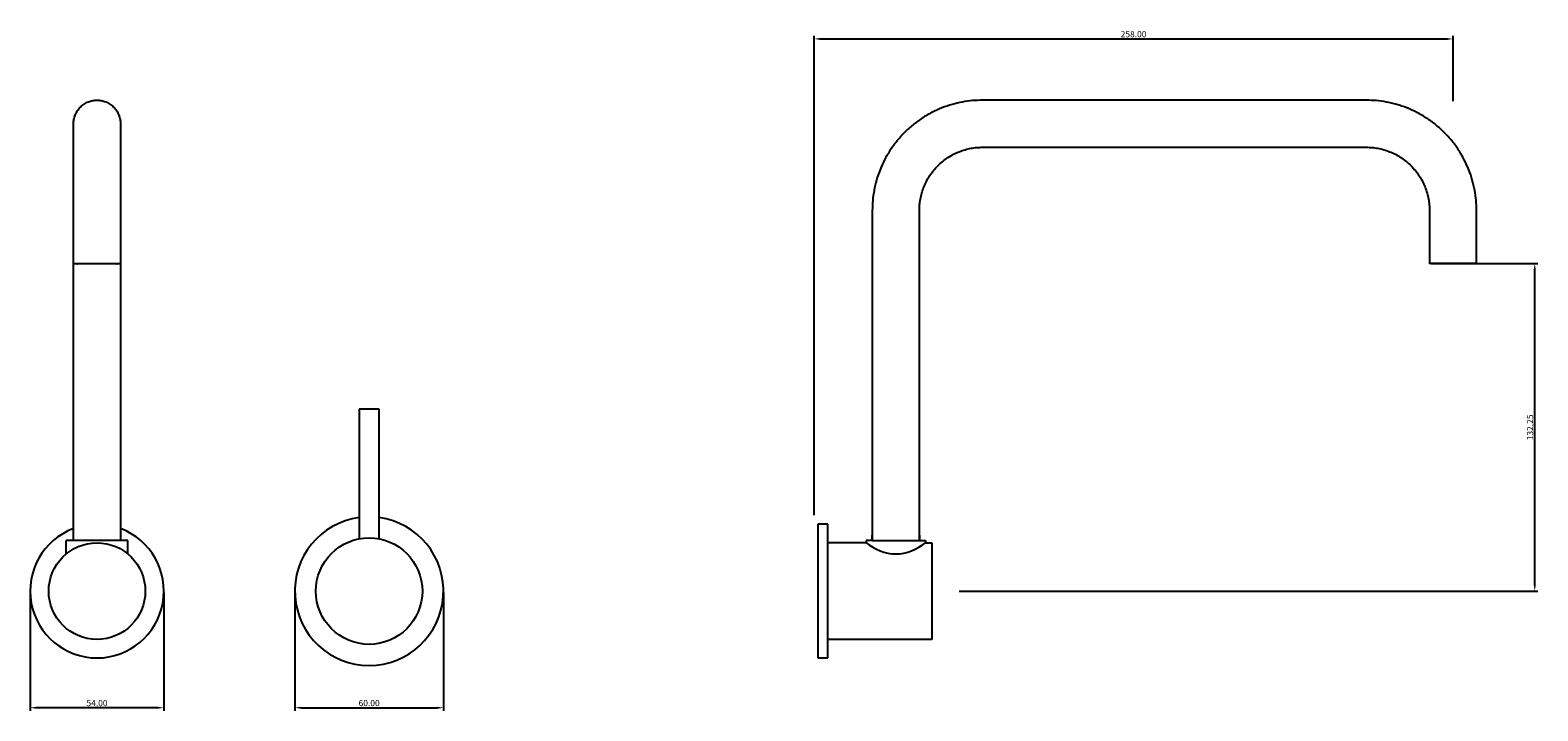
# Model space of a CAD drawing. Units: millimetres. Extents: x 489 to 1098, y 731 to 1006.
import ezdxf

# ---------------------------------------------------------------- set-up
doc = ezdxf.new("R2010")
doc.units = ezdxf.units.MM
doc.layers.get('0').update_dxf_attribs({"true_color": 0x000000})
for name, color, linetype, true_color in [('Default', 7, 'Continuous', 0x000000), ('Layer 01', 7, 'Continuous', 0x000000), ('Make2D$Visible$Curves', 7, 'Continuous', 0x000000)]:
    doc.layers.add(name, color=color, linetype=linetype, true_color=true_color)
doc.styles.add('Arial Regular', font='txt')
doc.dimstyles.new('ISO-25', dxfattribs={"dimtxt": 2.5, "dimasz": 2.5, "dimexe": 1.25, "dimexo": 0.625, "dimtad": 1, "dimtoh": 1, "dimzin": 1, "dimdsep": 46, "dimtxsty": 'Arial Regular', "dimcen": 2.5, "dimadec": 0, "dimazin": 1, "dimtfac": 1, "dimtdec": 4, "dimtix": 1, "dimtofl": 0, "dimtmove": 1, "dimatfit": 3, "dimfxl": 1, "dimtolj": 1, "dimtzin": 1, "dimarcsym": 0})

# ---------------------------------------------------------------- blocks, each defined once
blk = doc.blocks.new('*D1')
at = {"color": 0, "lineweight": -2}
for p, q in [((489.39, 779.12), (489.39, 731.39)), ((543.39, 779.12), (543.39, 731.39)), ((540.89, 732.64), (491.89, 732.64))]:
    blk.add_line(p, q, dxfattribs=at)
at = {"color": 0}
for points in [[(491.89, 733.06), (491.89, 732.23), (489.39, 732.64)], [(540.89, 732.23), (540.89, 733.06), (543.39, 732.64)]]:
    blk.add_solid(points, dxfattribs=at)
at = {"layer": 'Defpoints', "color": 0}
for p in [(489.39, 779.74), (543.39, 779.74), (489.39, 732.64)]:
    blk.add_point(p, dxfattribs=at)
at = {"color": 0, "insert": (516.39, 734.54), "char_height": 2.5, "attachment_point": 5, "style": 'Arial Regular'}
blk.add_mtext('\\A1;54.00', dxfattribs=at)
blk = doc.blocks.new('*D2')
at = {"layer": 'Defpoints', "color": 0}
for p in [(596.27, 779.74), (656.27, 779.74), (656.27, 732.64)]:
    blk.add_point(p, dxfattribs=at)
at = {"layer": 'Layer 01', "color": 0, "lineweight": -2}
for p, q in [((596.27, 779.12), (596.27, 731.39)), ((656.27, 779.12), (656.27, 731.39)), ((598.77, 732.64), (653.77, 732.64))]:
    blk.add_line(p, q, dxfattribs=at)
at = {"layer": 'Layer 01', "color": 0}
for points in [[(598.77, 733.06), (598.77, 732.23), (596.27, 732.64)], [(653.77, 732.23), (653.77, 733.06), (656.27, 732.64)]]:
    blk.add_solid(points, dxfattribs=at)
at = {"layer": 'Layer 01', "color": 0, "insert": (626.27, 734.54), "char_height": 2.5, "attachment_point": 5, "style": 'Arial Regular'}
blk.add_mtext('\\A1;60.00', dxfattribs=at)
blk = doc.blocks.new('*D3')
at = {"layer": 'Default', "color": 0, "lineweight": -2}
for p, q in [((805.94, 810.37), (805.94, 1003.99)), ((808.44, 1002.74), (1061.44, 1002.74)), ((1063.94, 977.62), (1063.94, 1003.99))]:
    blk.add_line(p, q, dxfattribs=at)
at = {"layer": 'Default', "color": 0}
for points in [[(808.44, 1003.16), (808.44, 1002.33), (805.94, 1002.74)], [(1061.44, 1002.33), (1061.44, 1003.16), (1063.94, 1002.74)]]:
    blk.add_solid(points, dxfattribs=at)
at = {"layer": 'Defpoints', "color": 0}
for p in [(1063.94, 1002.74), (1063.94, 976.99), (805.94, 809.74)]:
    blk.add_point(p, dxfattribs=at)
at = {"layer": 'Default', "color": 0, "insert": (934.94, 1004.64), "char_height": 2.5, "attachment_point": 5, "style": 'Arial Regular'}
blk.add_mtext('\\A1;258.00', dxfattribs=at)
blk = doc.blocks.new('*D4')
at = {"layer": 'Default', "color": 0, "lineweight": -2}
for p, q in [((1055.06, 911.99), (1098.19, 911.99)), ((1096.94, 782.24), (1096.94, 909.49)), ((864.56, 779.74), (1098.19, 779.74))]:
    blk.add_line(p, q, dxfattribs=at)
at = {"layer": 'Default', "color": 0}
for points in [[(1097.36, 909.49), (1096.52, 909.49), (1096.94, 911.99)], [(1096.52, 782.24), (1097.36, 782.24), (1096.94, 779.74)]]:
    blk.add_solid(points, dxfattribs=at)
at = {"layer": 'Defpoints', "color": 0}
for p in [(1054.44, 911.99), (1096.94, 911.99), (863.94, 779.74)]:
    blk.add_point(p, dxfattribs=at)
at = {"layer": 'Default', "color": 0, "insert": (1095.04, 845.87), "char_height": 2.5, "attachment_point": 5, "rotation": 90, "style": 'Arial Regular'}
blk.add_mtext('\\A1;132.25', dxfattribs=at)

msp = doc.modelspace()

# ---------------------------------------------------------------- linework, layer by layer
for p, q in [((630.27, 853.243), (622.27, 853.243)), ((622.27, 853.243), (622.27, 800.868)), ((630.27, 800.868), (630.27, 853.243)), ((807.439, 806.743), (807.439, 752.743)), ((811.439, 806.743), (807.439, 806.743)), ((811.439, 779.743), (811.439, 806.743)), ((528.848, 800.243), (503.928, 800.243)), ((503.928, 794.743), (503.928, 800.243)), ((528.848, 794.743), (528.848, 800.243)), ((826.939, 799.243), (811.439, 799.243)), ((811.439, 760.243), (811.439, 799.243)), ((826.939, 800.243), (826.939, 799.243)), ((829.439, 800.243), (826.939, 800.243)), ((829.439, 800.243), (829.439, 802.282)), ((829.439, 800.243), (848.439, 800.243)), ((848.439, 802.282), (848.439, 800.243)), ((848.439, 800.243), (850.939, 800.243)), ((850.939, 800.243), (850.939, 799.243)), ((850.939, 799.243), (853.439, 799.243)), ((853.439, 799.243), (853.439, 760.243)), ((811.439, 752.743), (811.439, 779.743)), ((853.439, 760.243), (811.439, 760.243)), ((807.439, 752.743), (811.439, 752.743))]:
    msp.add_line(p, q)
for centre, radius in [((516.388, 779.743), 19.5), ((626.27, 779.743), 21.5)]:
    msp.add_circle(centre, radius)
for centre, radius, start, end in [((516.388, 779.743), 27, 110.600625, 69.399375), ((626.27, 779.743), 30, 97.662256, 82.337744)]:
    msp.add_arc(centre, radius, start, end)
msp.add_open_spline([(826.939, 799.243), (830.319, 796.63), (838.938, 792.859), (847.563, 796.626), (850.939, 799.243)], degree=3)
at = {"layer": 'Make2D$Visible$Curves', "color": 18, "lineweight": -3, "true_color": 0x000000}
for points, weights in [([(506.888, 968.493), (506.888, 977.993), (516.388, 977.993)], [1, 0.707106781187, 1]), ([(516.388, 977.993), (525.888, 977.993), (525.888, 968.493)], [1, 0.707106781187, 1]), ([(873.939, 977.993), (829.439, 977.993), (829.439, 933.493)], [1, 0.707106781187, 1]), ([(1073.439, 933.493), (1073.439, 977.993), (1028.939, 977.993)], [1, 0.707106781187, 1]), ([(848.439, 933.493), (848.439, 958.993), (873.939, 958.993)], [1, 0.707106781187, 1]), ([(1028.939, 958.993), (1054.439, 958.993), (1054.439, 933.493)], [1, 0.707106781187, 1]), ([(508.226, 911.993), (508.271, 911.943), (508.338, 911.943)], [0.854215066734, 0.843709599964, 1]), ([(508.338, 911.943), (508.37, 911.943), (508.399, 911.957)], [1, 0.918266032595, 0.882148972621]), ([(508.35, 911.993), (508.394, 911.943), (508.46, 911.943)], [0.854215067323, 0.843709600731, 1]), ([(509.794, 911.943), (509.739, 911.943), (509.702, 911.993)], [1, 0.843709602605, 0.854215068564]), ([(511.706, 911.993), (511.732, 911.943), (511.771, 911.943)], [0.854215067856, 0.843709601747, 1]), ([(517.805, 911.993), (517.797, 911.943), (517.786, 911.943)], [0.85421506734, 0.843709600756, 1]), ([(521.005, 911.943), (521.044, 911.943), (521.069, 911.994)], [1, 0.843348560688, 0.854264493954]), ([(523.074, 911.994), (523.037, 911.943), (522.982, 911.943)], [0.854267593714, 0.843326346626, 1]), ([(524.316, 911.943), (524.382, 911.943), (524.426, 911.994)], [1, 0.843165413843, 0.854290245553]), ([(524.376, 911.957), (524.406, 911.943), (524.438, 911.943)], [0.882153439625, 0.918271086859, 1]), ([(524.438, 911.943), (524.505, 911.943), (524.55, 911.994)], [1, 0.843475685186, 0.854246886722]), ([(1063.939, 911.993), (1054.439, 911.993), (1054.439, 911.993)], [1, 0.707106781187, 1]), ([(1073.439, 911.993), (1073.439, 911.993), (1063.939, 911.993)], [1, 0.707106781187, 1])]:
    msp.add_rational_spline(points, weights, degree=2, dxfattribs=at)
for points in [[(1028.939, 977.993), (951.439, 977.993), (873.939, 977.993)], [(873.939, 958.993), (951.439, 958.993), (1028.939, 958.993)], [(506.888, 911.993), (506.888, 922.743), (506.888, 933.493)], [(525.888, 933.493), (525.888, 922.743), (525.888, 911.993)], [(829.439, 933.493), (829.439, 866.743), (829.439, 799.993)], [(848.439, 799.994), (848.439, 866.743), (848.439, 933.493)], [(1054.439, 933.493), (1054.439, 922.743), (1054.439, 911.993)], [(1073.439, 911.993), (1073.439, 922.743), (1073.439, 933.493)], [(506.888, 799.994), (506.888, 855.993), (506.888, 911.993)], [(525.888, 911.993), (525.888, 855.993), (525.888, 799.993)]]:
    msp.add_open_spline(points, degree=2, dxfattribs=at)
for points, weights, degree, knots in [([(506.888, 933.493), (506.888, 942.636), (506.888, 951.408), (506.888, 958.242), (506.888, 965.076), (506.888, 968.493), (506.888, 968.493)], [1, 0.902368927062, 0.853553390593, 0.853553390593, 0.853553390593, 0.902368927062, 1], 3, [0, 0, 0, 0, 28.2215734, 28.2215734, 28.2215734, 56.4431468, 56.4431468, 56.4431468, 56.4431468]), ([(525.888, 968.493), (525.888, 968.493), (525.888, 965.076), (525.888, 958.242), (525.888, 951.408), (525.888, 942.636), (525.888, 933.493)], [1, 0.902368927062, 0.853553390593, 0.853553390593, 0.853553390593, 0.902368927062, 1], 3, [0, 0, 0, 0, 28.2215734, 28.2215734, 28.2215734, 56.4431468, 56.4431468, 56.4431468, 56.4431468]), ([(506.888, 911.993), (506.888, 911.993), (516.388, 911.993), (525.888, 911.993), (525.888, 911.993)], [1, 0.707106781187, 1, 0.707106781187, 1], 2, [4.1415927, 4.1415927, 4.1415927, 5.712389, 5.712389, 7.2831853, 7.2831853, 7.2831853])]:
    msp.add_rational_spline(points, weights, degree=degree, knots=knots, dxfattribs=at)
for points, knots in [([(509.794, 911.943), (509.461, 911.943), (509.18, 911.943), (508.736, 911.943), (508.573, 911.943), (508.424, 911.943), (508.39, 911.943), (508.358, 911.943), (508.35, 911.943), (508.343, 911.943), (508.341, 911.943), (508.339, 911.943), (508.338, 911.943), (508.338, 911.943)], [20.7184471, 20.7184471, 20.7184471, 20.7184471, 22.4807977, 22.4807977, 24.2215826, 24.2215826, 24.9910283, 24.9910283, 25.3450732, 25.3450732, 25.5220904, 25.5220904, 25.6548494, 25.6548494, 25.6548494, 25.6548494]), ([(524.438, 911.943), (524.437, 911.943), (524.436, 911.943), (524.435, 911.943), (524.433, 911.943), (524.425, 911.943), (524.418, 911.943), (524.385, 911.943), (524.352, 911.943), (524.202, 911.943), (524.039, 911.943), (523.577, 911.943), (523.267, 911.943), (522.656, 911.943), (522.391, 911.943), (520.607, 911.943), (518.556, 911.943), (516.388, 911.943), (514.255, 911.943), (512.194, 911.943), (510.349, 911.943), (510.055, 911.943), (509.794, 911.943)], [0, 0, 0, 0, 0.133694, 0.133694, 0.3119579, 0.3119579, 0.6684963, 0.6684963, 1.4433609, 1.4433609, 3.1964058, 3.1964058, 5.1185359, 5.1185359, 6.3600111, 6.3600111, 12.8205049, 12.8205049, 12.8205049, 19.3344533, 19.3344533, 20.7184471, 20.7184471, 20.7184471, 20.7184471])]:
    msp.add_open_spline(points, degree=3, knots=knots, dxfattribs=at)

# ---------------------------------------------------------------- dimensions: what is measured, and where the dimension line sits
dim = msp.add_linear_dim(base=(489.388, 732.643), p1=(543.388, 779.743), p2=(489.388, 779.743), dimstyle='ISO-25', override={"dimtxt": 2.5, "dimasz": 2.5, "dimexe": 1.25, "dimexo": 0.625, "dimgap": 0.625, "dimtad": 1, "dimtih": 0, "dimtoh": 0, "dimdec": 2, "dimzin": 1, "dimtxsty": 'Arial Regular', "dimsah": 0, "dimcen": 2.5, "dimazin": 1, "dimtix": 0, "dimtmove": 0, "dimtzin": 1})
dim.commit()
dim.dimension.update_dxf_attribs({"geometry": '*D1', "text_midpoint": (516.388, 734.545)})
at = {"layer": 'Default'}
dim = msp.add_linear_dim(base=(1063.939, 1002.743), p1=(805.939, 809.743), p2=(1063.939, 976.993), dimstyle='ISO-25', override={"dimtxt": 2.5, "dimasz": 2.5, "dimexe": 1.25, "dimexo": 0.625, "dimgap": 0.625, "dimtad": 1, "dimtih": 0, "dimtoh": 0, "dimdec": 2, "dimzin": 1, "dimtxsty": 'Arial Regular', "dimsah": 0, "dimcen": 2.5, "dimazin": 1, "dimtix": 0, "dimtmove": 0, "dimtzin": 1}, dxfattribs=at)
dim.commit()
dim.dimension.update_dxf_attribs({"geometry": '*D3', "text_midpoint": (934.939, 1004.645)})
dim = msp.add_linear_dim(base=(1096.939, 911.993), p1=(863.939, 779.743), p2=(1054.439, 911.993), angle=270, dimstyle='ISO-25', override={"dimtxt": 2.5, "dimasz": 2.5, "dimexe": 1.25, "dimexo": 0.625, "dimgap": 0.625, "dimtad": 1, "dimtih": 0, "dimtoh": 0, "dimdec": 2, "dimzin": 1, "dimtxsty": 'Arial Regular', "dimsah": 0, "dimcen": 2.5, "dimazin": 1, "dimtix": 0, "dimtmove": 0, "dimtzin": 1}, dxfattribs=at)
dim.commit()
dim.dimension.update_dxf_attribs({"geometry": '*D4', "text_midpoint": (1095.038, 845.868)})
at = {"layer": 'Layer 01'}
dim = msp.add_linear_dim(base=(656.27, 732.643), p1=(596.27, 779.743), p2=(656.27, 779.743), dimstyle='ISO-25', override={"dimtxt": 2.5, "dimasz": 2.5, "dimexe": 1.25, "dimexo": 0.625, "dimgap": 0.625, "dimtad": 1, "dimtih": 0, "dimtoh": 0, "dimdec": 2, "dimzin": 1, "dimtxsty": 'Arial Regular', "dimsah": 0, "dimcen": 2.5, "dimazin": 1, "dimtix": 0, "dimtmove": 0, "dimtzin": 1}, dxfattribs=at)
dim.commit()
dim.dimension.update_dxf_attribs({"geometry": '*D2', "text_midpoint": (626.27, 734.545)})

doc.saveas('drawing.dxf')
